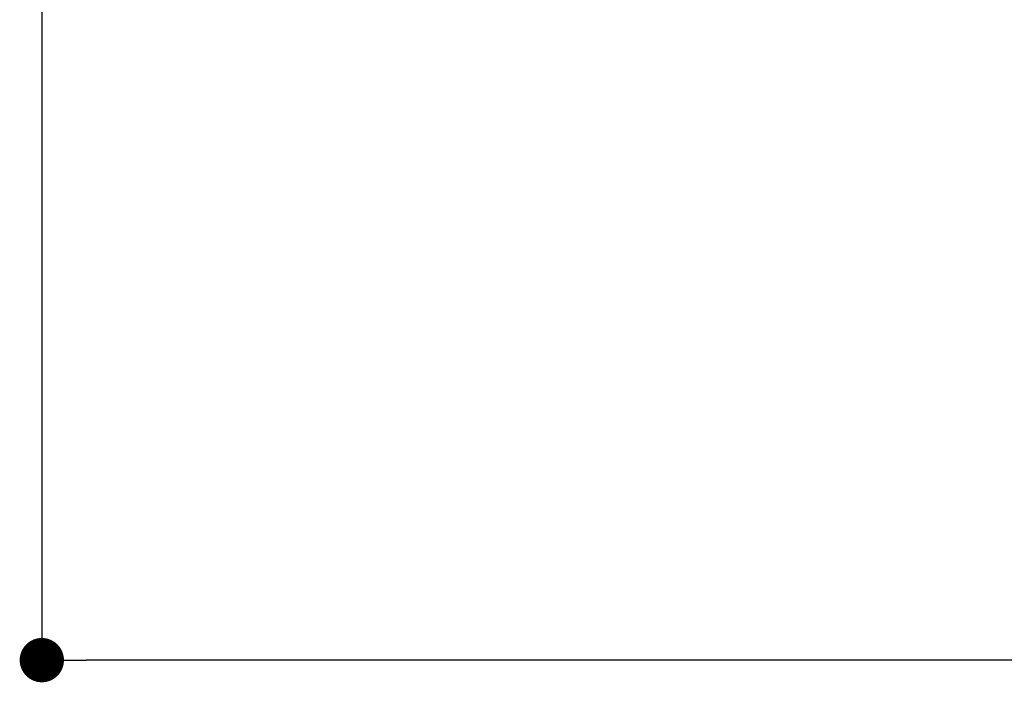
# Model space of a CAD drawing. Units: millimetres. Extents: x 0 to 840, y 0 to 1188.
# Drawn here: x 304 to 393, y 645 to 705 of the extents above; entities that cross this region are included whole.
import ezdxf

# ---------------------------------------------------------------- set-up
doc = ezdxf.new("R2010")
doc.units = ezdxf.units.MM
doc.header["$LTSCALE"] = 2
doc.header["$PDMODE"] = 1
doc.header["$PDSIZE"] = -2
doc.layers.add('DIM', color=3, linetype='Continuous', lineweight=13)
doc.styles.add('ＭＳ ゴシック', font='msgothic.ttc', dxfattribs={"bigfont": 'ＭＳ ゴシック'})
doc.dimstyles.new('tfrom線あり', dxfattribs={"dimtxt": 10, "dimasz": 4, "dimexe": 0, "dimexo": 5, "dimgap": 4, "dimtad": 1, "dimdec": 0, "dimzin": 11, "dimdsep": 46, "dimtxsty": 'ＭＳ ゴシック', "dimblk": 'DOT', "dimcen": 0, "dimazin": 0, "dimtfac": 1, "dimtdec": 1, "dimtix": 1, "dimtofl": 0, "dimtmove": 0, "dimatfit": 0, "dimldrblk": 'DOT', "dimfxl": 1, "dimfrac": 2, "dimtolj": 1, "dimtzin": 11, "dimarcsym": 0})

# ---------------------------------------------------------------- blocks, each defined once
blk = doc.blocks.new('_DOT')
at = {"color": 0, "linetype": 'ByBlock', "lineweight": -2}
blk.add_line((-0.5, 0), (-1, 0), dxfattribs=at)
at = {"color": 0, "linetype": 'ByBlock', "lineweight": -2, "const_width": 0.5}
blk.add_lwpolyline([(-0.25, 0, 1), (0.25, 0, 1)], format="xyb", close=True, dxfattribs=at)
blk = doc.blocks.new('*D425')
at = {"layer": 'Defpoints', "color": 0, "transparency": 16777216}
for p in [(305.571, 737.446), (535.578, 737.446), (305.571, 647.416)]:
    blk.add_point(p, dxfattribs=at)
at = {"layer": 'DIM', "color": 0, "lineweight": -2, "transparency": 16777216}
for p, q in [((305.571, 732.446), (305.571, 647.416)), ((535.578, 732.446), (535.578, 647.416)), ((531.578, 647.416), (309.571, 647.416))]:
    blk.add_line(p, q, dxfattribs=at)
at = {"layer": 'DIM', "color": 0, "lineweight": -2, "transparency": 16777216, "xscale": 4, "yscale": 4, "zscale": 4, "rotation": 180}
blk.add_blockref('_DOT', (305.571, 647.416), dxfattribs=at)
at = {"layer": 'DIM', "color": 0, "lineweight": -2, "transparency": 16777216, "xscale": 4, "yscale": 4, "zscale": 4}
blk.add_blockref('_DOT', (535.578, 647.416), dxfattribs=at)
at = {"layer": 'DIM', "color": 0, "transparency": 16777216, "insert": (420.574, 656.416), "char_height": 10, "attachment_point": 5, "style": 'ＭＳ ゴシック'}
blk.add_mtext('\\A1;%%c230', dxfattribs=at)

msp = doc.modelspace()

# ---------------------------------------------------------------- dimensions: what is measured, and where the dimension line sits
at = {"layer": 'DIM'}
dim = msp.add_linear_dim(base=(305.571, 647.416), p1=(535.578, 737.446), p2=(305.571, 737.446), dimstyle='tfrom線あり', override={"dimpost": '%%c<>'}, dxfattribs=at)
dim.commit()
dim.dimension.update_dxf_attribs({"geometry": '*D425', "text_midpoint": (420.574, 656.416)})

doc.saveas('drawing.dxf')
